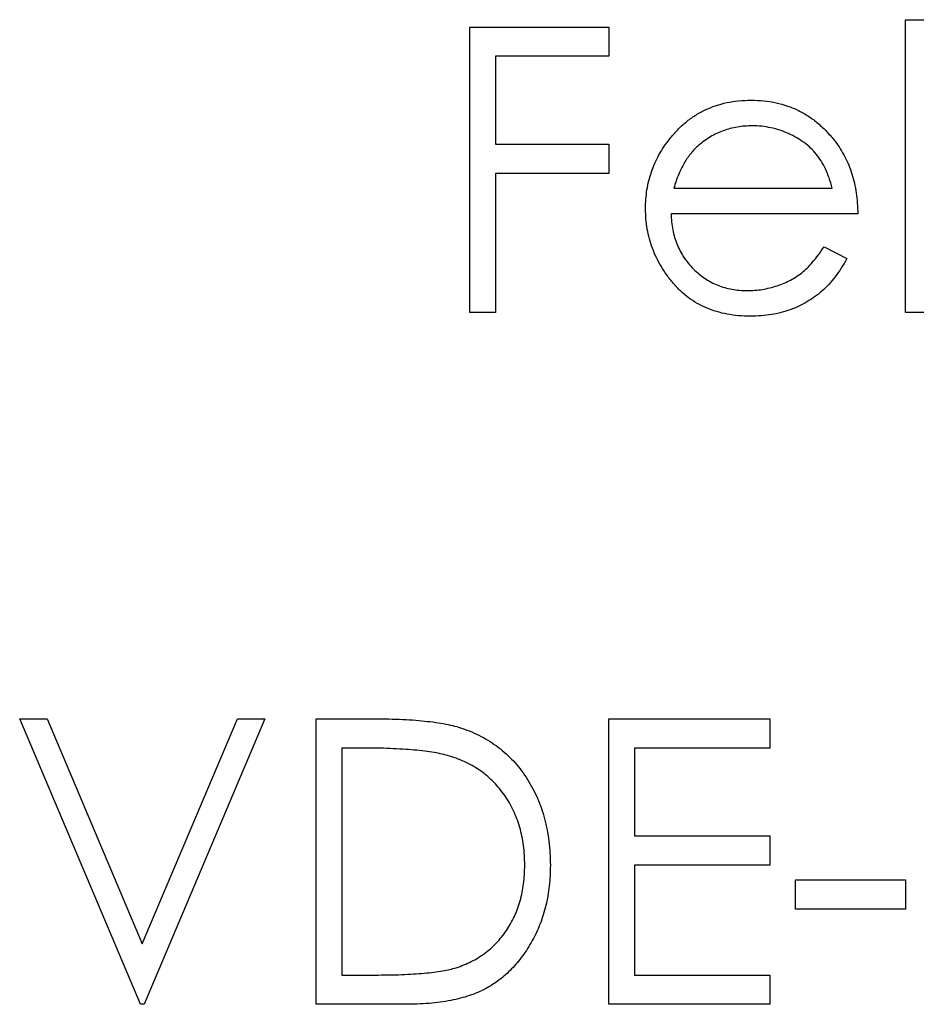
# Model space of a CAD drawing. Units: millimetres. Extents: x 125 to 7300, y 125 to 5125.
# Drawn here: x 5739 to 5743, y 2899 to 2904 of the extents above; entities that cross this region are included whole.
import ezdxf

# ---------------------------------------------------------------- set-up
doc = ezdxf.new("R2010")
doc.units = ezdxf.units.MM
doc.header["$LTSCALE"] = 25

msp = doc.modelspace()

# ---------------------------------------------------------------- linework, layer by layer
at = {"color": 7, "linetype": 'Continuous', "lineweight": 25}
for p, q in [((5741.0462, 2903.9345), (5741.6907, 2903.9345)), ((5741.0462, 2902.6116), (5741.0462, 2903.9345)), ((5741.6907, 2903.9345), (5741.6907, 2903.7988)), ((5743.0645, 2903.9684), (5743.1832, 2903.9684)), ((5743.0645, 2902.6116), (5743.0645, 2903.9684)), ((5741.1649, 2903.7988), (5741.1649, 2903.3917)), ((5741.6907, 2903.7988), (5741.1649, 2903.7988)), ((5741.1649, 2903.3917), (5741.6907, 2903.3917)), ((5741.6907, 2903.3917), (5741.6907, 2903.2561)), ((5741.1649, 2903.2561), (5741.1649, 2902.6116)), ((5741.6907, 2903.2561), (5741.1649, 2903.2561)), ((5741.9915, 2903.1882), (5742.7253, 2903.1882)), ((5742.844, 2903.0695), (5741.979, 2903.0695)), ((5742.6877, 2902.9168), (5742.7931, 2902.8615)), ((5741.1649, 2902.6116), (5741.0462, 2902.6116)), ((5743.1832, 2902.6116), (5743.0645, 2902.6116)), ((5738.9601, 2900.7296), (5739.0873, 2900.7296)), ((5739.5198, 2899.4067), (5738.9601, 2900.7296)), ((5739.0873, 2900.7296), (5739.5282, 2899.6871)), ((5739.5282, 2899.6871), (5739.9692, 2900.7296)), ((5740.0964, 2900.7296), (5739.5367, 2899.4067)), ((5739.9692, 2900.7296), (5740.0964, 2900.7296)), ((5740.3339, 2900.7296), (5740.601, 2900.7296)), ((5740.3339, 2899.4067), (5740.3339, 2900.7296)), ((5741.6907, 2900.7296), (5742.437, 2900.7296)), ((5741.6907, 2899.4067), (5741.6907, 2900.7296)), ((5742.437, 2900.7296), (5742.437, 2900.5939)), ((5740.4526, 2900.5939), (5740.4526, 2899.5424)), ((5740.5456, 2900.5939), (5740.4526, 2900.5939)), ((5741.8094, 2900.5939), (5741.8094, 2900.1869)), ((5742.437, 2900.5939), (5741.8094, 2900.5939)), ((5741.8094, 2900.1869), (5742.437, 2900.1869)), ((5742.437, 2900.1869), (5742.437, 2900.0512)), ((5741.8094, 2900.0512), (5741.8094, 2899.5424)), ((5742.437, 2900.0512), (5741.8094, 2900.0512)), ((5742.5557, 2899.9834), (5743.0645, 2899.9834)), ((5742.5557, 2899.8477), (5742.5557, 2899.9834)), ((5743.0645, 2899.9834), (5743.0645, 2899.8477)), ((5743.0645, 2899.8477), (5742.5557, 2899.8477)), ((5740.4526, 2899.5424), (5740.6044, 2899.5424)), ((5741.8094, 2899.5424), (5742.437, 2899.5424)), ((5742.437, 2899.5424), (5742.437, 2899.4067)), ((5739.5367, 2899.4067), (5739.5198, 2899.4067)), ((5740.7438, 2899.4067), (5740.3339, 2899.4067)), ((5742.437, 2899.4067), (5741.6907, 2899.4067))]:
    msp.add_line(p, q, dxfattribs=at)
for points, knots in [([(5741.9716, 2903.4151), (5741.9836, 2903.4294), (5742.0072, 2903.4575), (5742.0471, 2903.4946), (5742.0903, 2903.5256), (5742.1363, 2903.5513), (5742.1855, 2903.5708), (5742.2374, 2903.5854), (5742.2925, 2903.5935), (5742.3302, 2903.5947), (5742.3495, 2903.5953)], [0, 0, 0, 0, 0.128835, 0.253589, 0.374643, 0.49534, 0.616325, 0.739759, 0.866842, 1, 1, 1, 1]), ([(5742.3495, 2903.5953), (5742.3693, 2903.5948), (5742.4082, 2903.5938), (5742.4649, 2903.5844), (5742.5186, 2903.5697), (5742.5692, 2903.5488), (5742.6167, 2903.5219), (5742.6608, 2903.4886), (5742.7024, 2903.4499), (5742.7265, 2903.4201), (5742.7388, 2903.405)], [0, 0, 0, 0, 0.13204, 0.259033, 0.38188, 0.502258, 0.622752, 0.744743, 0.870109, 1, 1, 1, 1]), ([(5742.3556, 2903.4765), (5742.3438, 2903.4763), (5742.3203, 2903.4759), (5742.2858, 2903.4715), (5742.2527, 2903.4644), (5742.2207, 2903.4545), (5742.1902, 2903.4415), (5742.1606, 2903.4261), (5742.1327, 2903.4074), (5742.1153, 2903.3931), (5742.1065, 2903.3859)], [0, 0, 0, 0, 0.131092, 0.2591413, 0.3841618, 0.505992, 0.6290981, 0.7506691, 0.8740389, 1, 1, 1, 1]), ([(5742.7253, 2903.1882), (5742.7209, 2903.204), (5742.7126, 2903.2343), (5742.6951, 2903.2762), (5742.6754, 2903.3135), (5742.6521, 2903.3459), (5742.6257, 2903.3746), (5742.5953, 2903.3997), (5742.5611, 2903.4222), (5742.5234, 2903.4411), (5742.4834, 2903.4573), (5742.4416, 2903.4681), (5742.399, 2903.4755), (5742.3701, 2903.4762), (5742.3556, 2903.4765)], [0, 0, 0, 0, 0.09624, 0.185231, 0.267501, 0.3444, 0.419595, 0.496891, 0.576638, 0.660268, 0.745387, 0.83004, 0.914474, 1, 1, 1, 1]), ([(5741.8603, 2903.0923), (5741.8607, 2903.1071), (5741.8615, 2903.1366), (5741.8665, 2903.1801), (5741.8754, 2903.2225), (5741.8875, 2903.2636), (5741.9032, 2903.3035), (5741.9224, 2903.3422), (5741.9452, 2903.3796), (5741.9628, 2903.4032), (5741.9716, 2903.4151)], [0, 0, 0, 0, 0.128045, 0.253768, 0.377428, 0.500551, 0.623296, 0.746578, 0.872348, 1, 1, 1, 1]), ([(5742.1065, 2903.3859), (5742.1002, 2903.3802), (5742.0874, 2903.3687), (5742.0704, 2903.3488), (5742.054, 2903.3273), (5742.0392, 2903.3035), (5742.0255, 2903.2775), (5742.0128, 2903.2497), (5742.0013, 2903.2198), (5741.9948, 2903.1989), (5741.9915, 2903.1882)], [0, 0, 0, 0, 0.109984, 0.22258, 0.3385, 0.458709, 0.585535, 0.717518, 0.854667, 1, 1, 1, 1]), ([(5742.7388, 2903.405), (5742.7472, 2903.3936), (5742.7638, 2903.3708), (5742.7847, 2903.3337), (5742.8028, 2903.2949), (5742.8173, 2903.2537), (5742.8291, 2903.2107), (5742.8376, 2903.1655), (5742.8425, 2903.1182), (5742.8435, 2903.0859), (5742.844, 2903.0695)], [0, 0, 0, 0, 0.1185218, 0.2362548, 0.3561744, 0.4772497, 0.6015399, 0.7296184, 0.8621583, 1, 1, 1, 1]), ([(5742.3466, 2902.5946), (5742.328, 2902.595), (5742.2918, 2902.5959), (5742.239, 2902.6032), (5742.1894, 2902.6151), (5742.1428, 2902.6317), (5742.0994, 2902.6534), (5742.0592, 2902.6798), (5742.0218, 2902.7109), (5741.9886, 2902.7468), (5741.9586, 2902.7852), (5741.9322, 2902.8253), (5741.9101, 2902.8668), (5741.8921, 2902.9096), (5741.8776, 2902.9534), (5741.8675, 2902.9986), (5741.8617, 2903.045), (5741.8608, 2903.0765), (5741.8603, 2903.0923)], [0, 0, 0, 0, 0.071579, 0.139629, 0.204797, 0.268135, 0.329814, 0.391301, 0.453434, 0.516552, 0.579631, 0.641119, 0.701294, 0.76081, 0.819932, 0.87892, 0.938983, 1, 1, 1, 1]), ([(5741.979, 2903.0695), (5741.9796, 2903.0568), (5741.9808, 2903.0317), (5741.9861, 2902.9951), (5741.9945, 2902.9601), (5742.0063, 2902.9272), (5742.0206, 2902.8959), (5742.0382, 2902.8663), (5742.0591, 2902.8387), (5742.0824, 2902.8128), (5742.1084, 2902.7897), (5742.1357, 2902.7691), (5742.1648, 2902.7518), (5742.1953, 2902.7377), (5742.2274, 2902.7267), (5742.2609, 2902.7192), (5742.2958, 2902.7142), (5742.3196, 2902.7136), (5742.3318, 2902.7133)], [0, 0, 0, 0, 0.0683846, 0.1344756, 0.1983911, 0.2607535, 0.3218292, 0.3830372, 0.4446531, 0.507398, 0.5698252, 0.6307776, 0.6909287, 0.7509451, 0.8110495, 0.8723309, 0.9350041, 1, 1, 1, 1]), ([(5742.3318, 2902.7133), (5742.3436, 2902.7136), (5742.3671, 2902.714), (5742.4021, 2902.7184), (5742.4366, 2902.7256), (5742.4703, 2902.7354), (5742.5027, 2902.7473), (5742.5326, 2902.7617), (5742.5602, 2902.7777), (5742.5859, 2902.7959), (5742.6109, 2902.8182), (5742.6357, 2902.846), (5742.6622, 2902.8789), (5742.6788, 2902.9037), (5742.6877, 2902.9168)], [0, 0, 0, 0, 0.082592, 0.163879, 0.245659, 0.327726, 0.40861, 0.485749, 0.559169, 0.630268, 0.705306, 0.792065, 0.889796, 1, 1, 1, 1]), ([(5742.7931, 2902.8615), (5742.7847, 2902.8466), (5742.7684, 2902.8175), (5742.7403, 2902.7777), (5742.7108, 2902.7418), (5742.6786, 2902.711), (5742.6447, 2902.684), (5742.6089, 2902.6605), (5742.571, 2902.6404), (5742.531, 2902.6235), (5742.4885, 2902.6105), (5742.4436, 2902.6013), (5742.3959, 2902.5956), (5742.3633, 2902.5949), (5742.3466, 2902.5946)], [0, 0, 0, 0, 0.09337, 0.181661, 0.265874, 0.346355, 0.4246, 0.501903, 0.579992, 0.658443, 0.738672, 0.821894, 0.908801, 1, 1, 1, 1]), ([(5740.601, 2900.7296), (5740.6242, 2900.7294), (5740.6691, 2900.7291), (5740.734, 2900.7271), (5740.794, 2900.7234), (5740.849, 2900.7182), (5740.899, 2900.7117), (5740.9441, 2900.7036), (5740.9843, 2900.694), (5741.0091, 2900.6858), (5741.0208, 2900.6819)], [0, 0, 0, 0, 0.164289, 0.317406, 0.458844, 0.589367, 0.707831, 0.81577, 0.91288, 1, 1, 1, 1]), ([(5741.0208, 2900.6819), (5741.0361, 2900.6761), (5741.0663, 2900.6645), (5741.1094, 2900.6428), (5741.15, 2900.6181), (5741.1883, 2900.5906), (5741.2233, 2900.5593), (5741.2566, 2900.5256), (5741.2867, 2900.4884), (5741.3142, 2900.4483), (5741.3391, 2900.4058), (5741.3607, 2900.3611), (5741.3786, 2900.3143), (5741.3935, 2900.2656), (5741.4052, 2900.2149), (5741.4133, 2900.1621), (5741.4185, 2900.1074), (5741.4191, 2900.0703), (5741.4193, 2900.0515)], [0, 0, 0, 0, 0.061545, 0.1216943, 0.1811549, 0.2398754, 0.2987019, 0.3576474, 0.4176048, 0.478494, 0.5404071, 0.602345, 0.6650043, 0.7285593, 0.7936505, 0.8605343, 0.929236, 1, 1, 1, 1]), ([(5740.9521, 2900.5568), (5740.941, 2900.5599), (5740.9174, 2900.5664), (5740.879, 2900.5735), (5740.8356, 2900.5798), (5740.7873, 2900.5851), (5740.734, 2900.5889), (5740.6757, 2900.5918), (5740.6123, 2900.5937), (5740.5684, 2900.5939), (5740.5456, 2900.5939)], [0, 0, 0, 0, 0.084319, 0.179285, 0.286583, 0.405111, 0.535593, 0.67819, 0.832976, 1, 1, 1, 1]), ([(5741.3006, 2900.0517), (5741.3004, 2900.0672), (5741.3, 2900.0976), (5741.2952, 2900.1422), (5741.2882, 2900.1851), (5741.2781, 2900.2263), (5741.2652, 2900.2658), (5741.2491, 2900.3036), (5741.2307, 2900.3399), (5741.2088, 2900.3739), (5741.1849, 2900.406), (5741.1583, 2900.4355), (5741.1295, 2900.4623), (5741.0988, 2900.487), (5741.0653, 2900.5084), (5741.0299, 2900.5275), (5740.9919, 2900.5438), (5740.9655, 2900.5524), (5740.9521, 2900.5568)], [0, 0, 0, 0, 0.070151, 0.137813, 0.203226, 0.267174, 0.330024, 0.391794, 0.453084, 0.514334, 0.575, 0.634865, 0.694116, 0.753442, 0.813126, 0.87408, 0.936007, 1, 1, 1, 1]), ([(5741.4193, 2900.0515), (5741.4191, 2900.0351), (5741.4186, 2900.0029), (5741.4144, 2899.9554), (5741.4083, 2899.9093), (5741.3988, 2899.8649), (5741.3873, 2899.8217), (5741.3726, 2899.7801), (5741.3558, 2899.7399), (5741.3361, 2899.7016), (5741.3145, 2899.6653), (5741.2913, 2899.6311), (5741.2666, 2899.5994), (5741.24, 2899.5702), (5741.2121, 2899.5435), (5741.1825, 2899.5192), (5741.1512, 2899.4975), (5741.1183, 2899.4779), (5741.0829, 2899.4607), (5741.0443, 2899.4462), (5741.0023, 2899.4341), (5740.9571, 2899.4241), (5740.9085, 2899.4161), (5740.8566, 2899.4108), (5740.8013, 2899.4072), (5740.7634, 2899.4069), (5740.7438, 2899.4067)], [0, 0, 0, 0, 0.046081, 0.090807, 0.134295, 0.177024, 0.218823, 0.260244, 0.30108, 0.341614, 0.381583, 0.42012, 0.458075, 0.494738, 0.531195, 0.566934, 0.602713, 0.638327, 0.674853, 0.713467, 0.754442, 0.797815, 0.843989, 0.893072, 0.944963, 1, 1, 1, 1]), ([(5740.9826, 2899.576), (5740.9947, 2899.5803), (5741.0185, 2899.5887), (5741.0529, 2899.604), (5741.0849, 2899.6222), (5741.1152, 2899.6424), (5741.1433, 2899.6653), (5741.1695, 2899.6905), (5741.1939, 2899.718), (5741.2161, 2899.7478), (5741.2359, 2899.7799), (5741.2531, 2899.8137), (5741.2682, 2899.849), (5741.28, 2899.8863), (5741.2892, 2899.9253), (5741.2958, 2899.9659), (5741.2999, 2900.0083), (5741.3004, 2900.0371), (5741.3006, 2900.0517)], [0, 0, 0, 0, 0.0624145, 0.1233382, 0.1831245, 0.241783, 0.3005789, 0.3596801, 0.4188816, 0.4795307, 0.5408505, 0.6023034, 0.6644632, 0.7278057, 0.7928948, 0.8596723, 0.9284644, 1, 1, 1, 1]), ([(5740.6044, 2899.5424), (5740.6263, 2899.5425), (5740.6682, 2899.5427), (5740.7286, 2899.5442), (5740.7837, 2899.5468), (5740.8336, 2899.5504), (5740.8784, 2899.5552), (5740.9179, 2899.5606), (5740.9522, 2899.5672), (5740.973, 2899.5733), (5740.9826, 2899.576)], [0, 0, 0, 0, 0.1719007, 0.3306279, 0.4755488, 0.6067462, 0.7250238, 0.8297424, 0.9213228, 1, 1, 1, 1])]:
    msp.add_open_spline(points, degree=3, knots=knots, dxfattribs=at)

doc.saveas('drawing.dxf')
